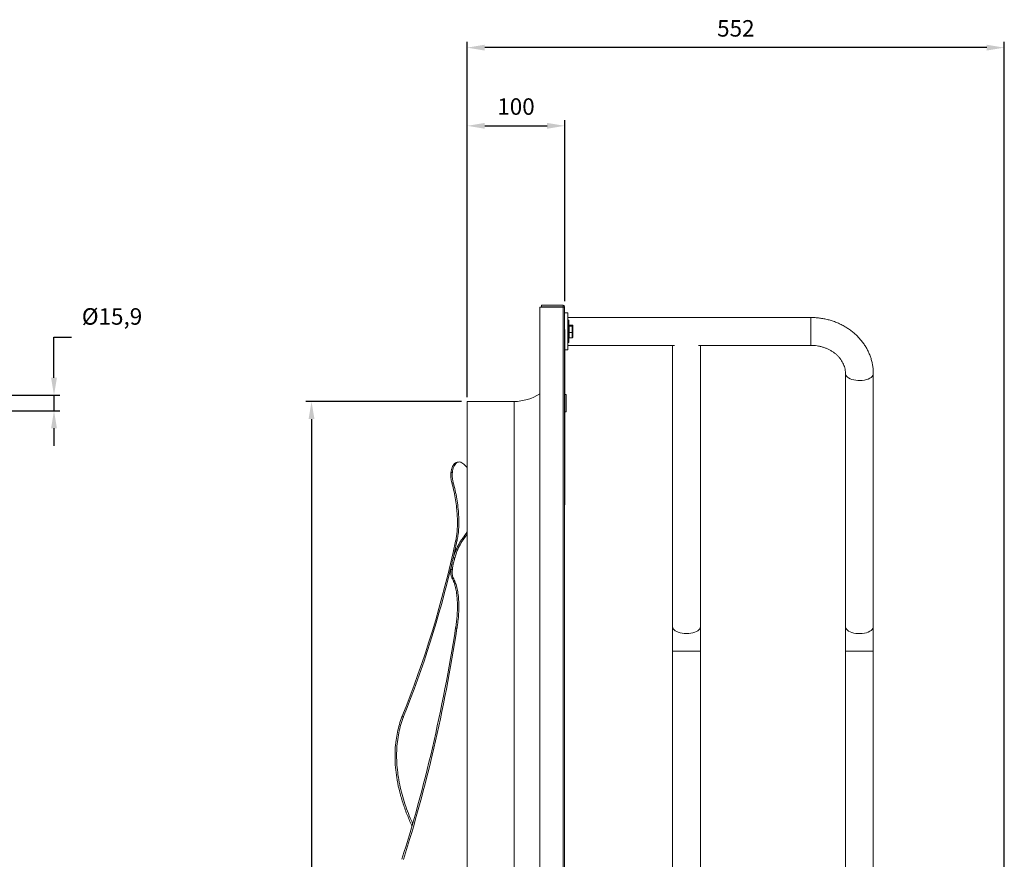
# Model space of a CAD drawing. Units: millimetres. Extents: x -2283 to 580, y 1577 to 3326.
# Drawn here: x -431 to 580, y 2464 to 3326 of the extents above; entities that cross this region are included whole.
import ezdxf

# ---------------------------------------------------------------- set-up
doc = ezdxf.new("R2010")
doc.units = ezdxf.units.MM
doc.header["$PDSIZE"] = -1
doc.dimstyles.new('ISO-25', dxfattribs={"dimtxt": 2.5, "dimasz": 2.5, "dimexe": 1.25, "dimexo": 0.625, "dimtad": 1, "dimtxsty": 'Standard', "dimcen": 2.5, "dimadec": 0, "dimazin": 0, "dimtfac": 1, "dimtmove": 0, "dimatfit": 3, "dimfxl": 0, "dimarcsym": 0})

# ---------------------------------------------------------------- blocks, each defined once
blk = doc.blocks.new('*D36')
at = {"color": 0, "linetype": 'ByBlock', "lineweight": -2}
for p, q in [((-395.9, 2958.7), (-395.9, 3000.3)), ((-395.9, 3000.3), (-377.9, 3000.3)), ((-553.7, 2940.7), (-389.9, 2940.7)), ((-395.9, 2940.7), (-395.9, 2924.8)), ((-553.7, 2924.8), (-389.9, 2924.8)), ((-395.9, 2906.8), (-395.9, 2888.8))]:
    blk.add_line(p, q, dxfattribs=at)
at = {"color": 0, "linetype": 'ByBlock'}
for points in [[(-395.9, 2940.7), (-398.9, 2958.7), (-392.9, 2958.7)], [(-395.9, 2924.8), (-398.9, 2906.8), (-392.9, 2906.8)]]:
    blk.add_solid(points, dxfattribs=at)
at = {"layer": 'DEFPOINTS', "color": 0, "linetype": 'ByBlock'}
for p in [(-559.7, 2940.7), (-559.7, 2924.8)]:
    blk.add_point(p, dxfattribs=at)
at = {"color": 0, "linetype": 'ByBlock', "insert": (-336.3, 3019.4), "char_height": 16.93, "attachment_point": 5}
blk.add_mtext('%%c15,9', dxfattribs=at)
blk = doc.blocks.new('*D38')
at = {"color": 0, "linetype": 'ByBlock', "lineweight": -2}
for p, q in [((28.6, 2938.7), (28.6, 3303.6)), ((562.1, 3297.6), (46.6, 3297.6)), ((580.1, 2322.5), (580.1, 3303.6))]:
    blk.add_line(p, q, dxfattribs=at)
at = {"color": 0, "linetype": 'ByBlock'}
for points in [[(28.6, 3297.6), (46.6, 3300.6), (46.6, 3294.6)], [(580.1, 3297.6), (562.1, 3300.6), (562.1, 3294.6)]]:
    blk.add_solid(points, dxfattribs=at)
at = {"layer": 'DEFPOINTS', "color": 0, "linetype": 'ByBlock'}
for p in [(28.6, 2932.7), (580.1, 2316.5)]:
    blk.add_point(p, dxfattribs=at)
at = {"color": 0, "linetype": 'ByBlock', "insert": (304.4, 3315.2), "char_height": 16.93, "attachment_point": 5}
blk.add_mtext('552', dxfattribs=at)
blk = doc.blocks.new('*D39')
at = {"color": 0, "linetype": 'ByBlock', "lineweight": -2}
for p, q in [((28.6, 2938.7), (28.6, 3223.3)), ((46.6, 3217.3), (110.6, 3217.3)), ((128.6, 3037.2), (128.6, 3223.3))]:
    blk.add_line(p, q, dxfattribs=at)
at = {"color": 0, "linetype": 'ByBlock'}
for points in [[(28.6, 3217.3), (46.6, 3214.3), (46.6, 3220.3)], [(128.6, 3217.3), (110.6, 3214.3), (110.6, 3220.3)]]:
    blk.add_solid(points, dxfattribs=at)
at = {"layer": 'DEFPOINTS', "color": 0, "linetype": 'ByBlock'}
for p in [(128.6, 3031.2), (28.6, 2932.7)]:
    blk.add_point(p, dxfattribs=at)
at = {"color": 0, "linetype": 'ByBlock', "insert": (78.6, 3234.9), "char_height": 16.93, "attachment_point": 5}
blk.add_mtext('100', dxfattribs=at)
blk = doc.blocks.new('*D37')
at = {"color": 0, "linetype": 'ByBlock', "lineweight": -2}
for p, q in [((22.6, 2934.2), (-137.4, 2934.2)), ((-131.4, 2916.2), (-131.4, 2322.8)), ((-131.4, 1694.2), (-131.4, 2287.6)), ((22.6, 1676.2), (-137.4, 1676.2))]:
    blk.add_line(p, q, dxfattribs=at)
at = {"color": 0, "linetype": 'ByBlock'}
for points in [[(-131.4, 2934.2), (-134.4, 2916.2), (-128.4, 2916.2)], [(-131.4, 1676.2), (-134.4, 1694.2), (-128.4, 1694.2)]]:
    blk.add_solid(points, dxfattribs=at)
at = {"layer": 'DEFPOINTS', "color": 0, "linetype": 'ByBlock'}
for p in [(28.6, 2934.2), (28.6, 1676.2)]:
    blk.add_point(p, dxfattribs=at)
at = {"color": 0, "linetype": 'ByBlock', "insert": (-131.4, 2305.2), "char_height": 16.93, "attachment_point": 5}
blk.add_mtext('%%c1258', dxfattribs=at)

msp = doc.modelspace()

# ---------------------------------------------------------------- linework, layer by layer
at = {"color": 7, "linetype": 'Continuous', "lineweight": 15}
for p, q in [((103.18, 1579.23), (103.18, 3031.23)), ((103.18, 3031.23), (127.08, 3031.23)), ((104.68, 3031.64), (104.68, 3033.14)), ((127.08, 3033.14), (104.68, 3033.14)), ((127.08, 3031.64), (104.68, 3031.64)), ((127.08, 3033.14), (127.08, 3031.64)), ((127.08, 3031.23), (127.08, 1579.23)), ((127.08, 3031.23), (128.59, 3031.23)), ((128.59, 3031.63), (127.09, 3031.63)), ((127.09, 3031.23), (127.09, 3031.63)), ((128.59, 3031.23), (128.59, 3031.63)), ((128.59, 3031.23), (128.59, 3008.14)), ((128.59, 3025.23), (131.99, 3025.23)), ((131.99, 2987.23), (131.99, 3025.23)), ((132.64, 2994.73), (132.64, 3017.73)), ((132.89, 3017.48), (132.89, 2994.98)), ((381.31, 3020.51), (381.31, 2991.94)), ((128.59, 3008.14), (128.59, 2828.14)), ((128.59, 3008.14), (128.69, 3008.14)), ((128.8, 3008.14), (128.69, 3008.14)), ((128.69, 3008.14), (128.69, 2828.14)), ((128.7, 3004.16), (128.69, 3004.16)), ((128.7, 3004.16), (128.7, 3000.69)), ((128.8, 3000.83), (128.8, 3008.14)), ((133.39, 3012.73), (133.39, 3011.7)), ((136.39, 3012.73), (133.39, 3012.73)), ((133.39, 3012.73), (133.39, 3012.73)), ((133.39, 3011.7), (133.39, 3011.58)), ((133.39, 3011.7), (136.39, 3011.7)), ((133.39, 3011.58), (133.39, 3005.27)), ((136.39, 3011.58), (133.39, 3011.58)), ((133.39, 3005.27), (136.39, 3005.27)), ((133.39, 3005.27), (133.39, 3005.07)), ((136.39, 3005.07), (133.39, 3005.07)), ((133.39, 3005.07), (133.39, 2999.79)), ((136.39, 3011.7), (136.39, 3012.73)), ((136.39, 3012.73), (136.39, 3012.73)), ((136.39, 3011.58), (136.39, 3011.7)), ((136.39, 3005.27), (136.39, 3011.58)), ((136.39, 3005.07), (136.39, 3005.27)), ((136.39, 2999.79), (136.39, 3005.07)), ((136.89, 3012.21), (136.89, 3011.24)), ((136.89, 3011.24), (136.89, 3005.25)), ((136.89, 3005.25), (136.89, 3000.24)), ((128.7, 3000.69), (128.69, 3000.69)), ((128.7, 3000.64), (128.69, 3000.64)), ((128.7, 2998.89), (128.69, 2998.89)), ((128.7, 2998.87), (128.69, 2998.87)), ((128.7, 2997.96), (128.69, 2997.96)), ((128.7, 2996.57), (128.69, 2996.57)), ((128.7, 2996.49), (128.69, 2996.49)), ((128.7, 3000.64), (128.7, 3000.69)), ((128.7, 2998.89), (128.7, 3000.64)), ((128.7, 2998.78), (128.7, 2997.96)), ((128.7, 2997.96), (128.7, 2996.57)), ((128.7, 2996.57), (128.7, 2996.49)), ((128.7, 2996.49), (128.7, 2993.34)), ((133.39, 2999.79), (136.39, 2999.79)), ((133.39, 2999.79), (133.39, 2999.72)), ((136.39, 2999.72), (136.39, 2999.79)), ((128.7, 2993.34), (128.69, 2993.34)), ((128.7, 2992.06), (128.69, 2992.06)), ((128.7, 2991.15), (128.69, 2991.15)), ((128.7, 2989.25), (128.69, 2989.25)), ((128.7, 2989.17), (128.69, 2989.17)), ((128.7, 2986.97), (128.69, 2986.97)), ((128.7, 2985.22), (128.69, 2985.22)), ((128.7, 2984.75), (128.69, 2984.75)), ((128.7, 2984.6), (128.69, 2984.6)), ((128.7, 2984.48), (128.69, 2984.48)), ((128.7, 2983.6), (128.69, 2983.6)), ((128.7, 2992.06), (128.7, 2993.34)), ((128.7, 2992.06), (128.7, 2991.15)), ((128.7, 2991.15), (128.7, 2989.25)), ((128.7, 2989.25), (128.7, 2989.17)), ((128.7, 2989.17), (128.7, 2986.97)), ((128.7, 2985.22), (128.7, 2986.97)), ((128.7, 2984.75), (128.7, 2985.22)), ((128.7, 2984.75), (128.7, 2984.6)), ((128.7, 2984.6), (128.7, 2984.48)), ((128.8, 2980.33), (128.8, 2989.12)), ((128.8, 2987.23), (131.99, 2987.23)), ((128.7, 2983.15), (128.69, 2983.15)), ((128.7, 2983.15), (128.69, 2983.15)), ((128.7, 2982.86), (128.69, 2982.86)), ((128.7, 2982.68), (128.69, 2982.68)), ((128.7, 2982.31), (128.69, 2982.31)), ((128.7, 2982.28), (128.69, 2982.28)), ((128.7, 2982.01), (128.69, 2982.01)), ((128.7, 2980.19), (128.69, 2980.19)), ((128.7, 2979.28), (128.69, 2979.28)), ((128.7, 2978.65), (128.69, 2978.65)), ((128.7, 2978.35), (128.69, 2978.35)), ((128.7, 2976.62), (128.69, 2976.62)), ((128.7, 2974.03), (128.69, 2974.03)), ((128.7, 2982.68), (128.7, 2982.86)), ((128.7, 2982.01), (128.7, 2980.36)), ((128.7, 2978.19), (128.7, 2976.62)), ((128.8, 2978.14), (128.7, 2978.14)), ((128.7, 2974.03), (128.7, 2971.88)), ((128.8, 2978.14), (128.8, 2978.21)), ((128.7, 2971.88), (128.69, 2971.88)), ((128.7, 2966.52), (128.69, 2966.52)), ((128.7, 2966.52), (128.69, 2966.52)), ((128.7, 2966.51), (128.69, 2966.51)), ((128.7, 2966.51), (128.69, 2966.51)), ((128.7, 2966.51), (128.69, 2966.51)), ((128.7, 2966.5), (128.69, 2966.5)), ((128.7, 2966.5), (128.69, 2966.5)), ((128.7, 2966.5), (128.69, 2966.5)), ((128.7, 2966.49), (128.69, 2966.49)), ((128.7, 2966.49), (128.69, 2966.49)), ((128.7, 2966.49), (128.69, 2966.49)), ((128.7, 2966.48), (128.69, 2966.48)), ((128.7, 2966.48), (128.69, 2966.48)), ((128.7, 2966.48), (128.69, 2966.48)), ((128.7, 2966.47), (128.69, 2966.47)), ((128.7, 2966.47), (128.69, 2966.47)), ((128.7, 2966.47), (128.69, 2966.47)), ((128.7, 2966.46), (128.69, 2966.46)), ((128.7, 2966.46), (128.69, 2966.46)), ((128.7, 2966.46), (128.69, 2966.46)), ((128.7, 2963.81), (128.69, 2963.81)), ((128.7, 2971.88), (128.7, 2966.52)), ((128.7, 2966.52), (128.7, 2966.52)), ((128.7, 2966.52), (128.7, 2966.51)), ((128.7, 2966.51), (128.7, 2966.51)), ((128.7, 2966.51), (128.7, 2966.51)), ((128.7, 2966.51), (128.7, 2966.5)), ((128.7, 2966.5), (128.7, 2966.5)), ((128.7, 2966.5), (128.7, 2966.5)), ((128.7, 2966.5), (128.7, 2966.49)), ((128.7, 2966.49), (128.7, 2966.49)), ((128.7, 2966.49), (128.7, 2966.49)), ((128.7, 2966.49), (128.7, 2966.48)), ((128.7, 2966.48), (128.7, 2966.48)), ((128.7, 2966.48), (128.7, 2966.48)), ((128.7, 2966.48), (128.7, 2966.47)), ((128.7, 2966.47), (128.7, 2966.47)), ((128.7, 2966.47), (128.7, 2966.47)), ((128.7, 2966.47), (128.7, 2966.46)), ((128.7, 2966.46), (128.7, 2966.46)), ((128.7, 2966.46), (128.7, 2966.46)), ((128.7, 2963.06), (128.7, 2963.58)), ((128.7, 2962.88), (128.69, 2962.88)), ((128.7, 2961.97), (128.69, 2961.97)), ((128.7, 2948.04), (128.69, 2948.04)), ((128.7, 2848.04), (128.7, 2948.04)), ((28.59, 2934.23), (28.59, 1676.23)), ((76.58, 2934.23), (76.58, 2305.23)), ((130.09, 2941.63), (130.09, 2925.99)), ((130.09, 2925.99), (130.09, 2923.83)), ((11.79, 2861.21), (13.23, 2861.49)), ((12.78, 2850.6), (14.23, 2850.87)), ((128.7, 2848.04), (128.69, 2848.04)), ((128.59, 2828.14), (128.69, 2828.14)), ((128.59, 2828.14), (128.59, 1579.23)), ((16.57, 2790.83), (18.02, 2791.11)), ((23.64, 2793.61), (25.07, 2793.36)), ((11.79, 2761.92), (13.23, 2761.67)), ((12.78, 2753.32), (14.23, 2753.07)), ((16.57, 2701.69), (18.02, 2701.44)), ((239.45, 2703.09), (239.45, 2678.09)), ((268.02, 2678.09), (268.02, 2703.09)), ((417.02, 2703.09), (417.02, 2678.09)), ((445.59, 2678.09), (445.59, 2703.09)), ((239.45, 2678.09), (253.74, 2678.09)), ((253.74, 2678.09), (268.02, 2678.09)), ((445.59, 2678.09), (417.02, 2678.09)), ((-38.63, 2610.37), (-37, 2610.68))]:
    msp.add_line(p, q, dxfattribs=at)
at = {"color": 7, "linetype": 'Continuous', "lineweight": 15, "flags": 128}
for points in [[(445.59, 2962.92), (445.52, 2962.18), (445.11, 2961.08), (444.36, 2960.02), (443.29, 2959.03), (441.93, 2958.15), (440.3, 2957.37), (438.45, 2956.74), (436.43, 2956.26), (434.28, 2955.94), (432.06, 2955.79), (429.82, 2955.82), (427.61, 2956.03), (425.5, 2956.4), (423.53, 2956.93), (421.75, 2957.62), (420.21, 2958.43), (418.94, 2959.35), (417.97, 2960.37), (417.34, 2961.44), (417.04, 2962.55), (417.02, 2962.91)], [(239.45, 2703.09), (239.63, 2701.97), (240.15, 2700.88), (241.01, 2699.85), (242.18, 2698.89), (243.64, 2698.04), (245.34, 2697.31), (247.25, 2696.72), (249.33, 2696.3), (251.5, 2696.03), (253.74, 2695.95)], [(253.74, 2695.95), (255.97, 2696.03), (258.15, 2696.3), (260.22, 2696.72), (262.14, 2697.31), (263.84, 2698.04), (265.3, 2698.89), (266.47, 2699.85), (267.33, 2700.88), (267.85, 2701.97), (268.02, 2703.09)], [(445.59, 2703.09), (445.52, 2702.34), (445.11, 2701.24), (444.36, 2700.18), (443.29, 2699.2), (441.93, 2698.31), (440.3, 2697.54), (438.45, 2696.9), (436.43, 2696.42), (434.28, 2696.1), (432.06, 2695.96), (429.82, 2695.99), (427.61, 2696.19), (425.5, 2696.56), (423.53, 2697.1), (421.75, 2697.78), (420.21, 2698.59), (418.94, 2699.52), (417.97, 2700.53), (417.34, 2701.6), (417.04, 2702.72), (417.02, 2703.09)]]:
    msp.add_lwpolyline(points, dxfattribs=at)
at = {"color": 7, "linetype": 'Continuous', "lineweight": 15}
for centre, radius, start, end in [((127.08, 3031.63), 1.51, 0, 90), ((127.08, 3031.63), 0.01, 0, 90), ((132.64, 3017.48), 0.25, 0, 90), ((132.64, 2994.98), 0.25, 270, 0), ((75.6, 2985.72), 51.5, 271.09426, 302.38623)]:
    msp.add_arc(centre, radius, start, end, dxfattribs=at)
for centre, major_axis, ratio, start_param, end_param in [((133.39, 3012.21), (0, 0.521), 0.9605861, 0, 1.5707963), ((133.39, 3011.24), (0.5, 0), 0.935736, 1.5707963, 3.1415927), ((133.39, 3011.24), (0.5, 0), 0.6854117, 1.5707963, 3.1415927), ((133.39, 3005.25), (0.5, 0), 0.0397341, 1.5707963, 3.1415927), ((133.39, 3005.25), (0.5, 0), 0.3556193, 3.1415927, 4.712389), ((136.39, 3012.21), (0, 0.521), 0.9605861, 4.712389, 6.2831853), ((136.39, 3011.24), (0.5, 0), 0.935736, 0, 1.5707963), ((136.39, 3011.24), (0.5, 0), 0.6854117, 0, 1.5707963), ((136.39, 3005.25), (0.5, 0), 0.0397341, 0, 1.5707963), ((136.39, 3005.25), (0.5, 0), 0.3556193, 4.712389, 6.2831853), ((133.39, 3000.24), (0.5, 0), 0.8960019, 3.1415927, 4.712389), ((133.39, 3000.24), (0, 0.521), 0.9605861, 1.5707963, 3.1415927), ((136.39, 3000.24), (0.5, 0), 0.8960019, 4.712389, 6.2831853), ((136.39, 3000.24), (0, 0.521), 0.9605861, 3.1415927, 4.712389), ((-266.02, 2803.67), (318.65, 13.73), 0.4306282, 0.3728111, 0.400831), ((-266.94, 2819.93), (137.47, 543.25), 0.5070108, 4.7519814, 4.7873416), ((-266.02, 2857.49), (317.07, 15.17), 0.5661037, 5.8363825, 5.8765221), ((-266.02, 2857.49), (318.59, 15.24), 0.5661037, 5.8367287, 5.8647486), ((-266.94, 2819.93), (136.82, 540.66), 0.5070108, 4.445384, 4.7865814), ((-266.94, 2819.93), (137.47, 543.25), 0.5070108, 4.4479821, 4.7428287), ((-266.94, 2871.72), (58.88, 757.89), 0.3967025, 4.1758376, 4.5170349), ((-266.94, 2871.72), (59.16, 761.52), 0.3967025, 4.1784356, 4.5177952)]:
    msp.add_ellipse(centre, major_axis=major_axis, ratio=ratio, start_param=start_param, end_param=end_param, dxfattribs=at)
for points in [[(381.31, 3020.51), (131.99, 3020.51)], [(132.64, 3017.73), (131.99, 3017.73)], [(136.39, 3012.73), (133.39, 3012.73)], [(131.99, 2994.73), (132.64, 2994.73)], [(133.39, 2999.72), (136.39, 2999.72)], [(131.99, 2991.94), (146.88, 2991.94)], [(146.98, 2991.94), (241.37, 2991.94)], [(239.45, 2991.94), (239.45, 2703.09)], [(266.11, 2991.94), (381.31, 2991.94)], [(268.02, 2703.09), (268.02, 2991.94)], [(417.02, 2962.92), (417.02, 2703.09)], [(445.59, 2703.09), (445.59, 2962.92)], [(76.58, 2934.23), (28.59, 2934.23)], [(130.09, 2941.63), (128.7, 2941.63)], [(128.7, 2923.83), (130.09, 2923.83)], [(19.5, 2872.1), (18.07, 2871.83)], [(239.45, 2678.09), (239.45, 1932.36)], [(268.02, 1932.36), (268.02, 2678.09)], [(417.02, 2678.09), (417.02, 1932.36)], [(445.59, 1932.36), (445.59, 2678.09)]]:
    msp.add_open_spline(points, degree=1, dxfattribs=at)
for points, knots in [([(445.59, 2962.92), (445.58, 2963.76), (445.55, 2965.94), (445.23, 2969.46), (444.57, 2973.46), (443.59, 2977.4), (442.31, 2981.27), (440.73, 2985.05), (438.86, 2988.73), (436.71, 2992.27), (434.28, 2995.68), (431.59, 2998.92), (428.65, 3001.99), (425.48, 3004.87), (422.08, 3007.54), (418.48, 3010), (414.69, 3012.22), (410.74, 3014.2), (406.63, 3015.92), (402.4, 3017.38), (398.06, 3018.58), (393.64, 3019.49), (389.16, 3020.13), (385.04, 3020.46), (382.42, 3020.5), (381.31, 3020.51)], [0, 0, 0, 0, 0.02715768, 0.07109373, 0.11502857, 0.15898549, 0.20299181, 0.24707211, 0.29124726, 0.33553356, 0.37994235, 0.42447987, 0.46914744, 0.51394199, 0.55885684, 0.60388259, 0.64900805, 0.69422124, 0.7395101, 0.78486317, 0.83027, 0.87572137, 0.92120935, 0.96672718, 1, 1, 1, 1]), ([(381.31, 2991.94), (381.83, 2991.94), (383.46, 2991.92), (386.17, 2991.71), (389.42, 2991.22), (392.59, 2990.48), (395.66, 2989.52), (398.6, 2988.33), (401.38, 2986.93), (403.99, 2985.33), (406.41, 2983.56), (408.61, 2981.62), (410.59, 2979.53), (412.32, 2977.32), (413.8, 2974.99), (415.02, 2972.56), (415.97, 2970.05), (416.63, 2967.46), (416.97, 2965.07), (417.01, 2963.56), (417.02, 2962.92)], [0, 0, 0, 0, 0.0269744, 0.0835495, 0.1401219, 0.1966881, 0.2532661, 0.3098809, 0.3665671, 0.4233722, 0.4803595, 0.5376103, 0.5952259, 0.6533272, 0.712051, 0.7715391, 0.8319177, 0.8932625, 0.9555487, 1, 1, 1, 1]), ([(25.07, 2869.85), (24.42, 2870.41), (23.1, 2871.53), (21.13, 2872.23), (19.23, 2872.18), (17.47, 2871.32), (15.91, 2869.67), (14.68, 2867.4), (13.76, 2864.65), (13.41, 2862.55), (13.23, 2861.49)], [0, 0, 0, 0, 0.1269524, 0.2576051, 0.3845512, 0.5151475, 0.6426272, 0.7738159, 0.885644, 1, 1, 1, 1]), ([(11.79, 2861.21), (11.98, 2862.38), (12.39, 2864.76), (13.44, 2867.59), (14.78, 2869.8), (16.33, 2871.29), (17.51, 2871.64), (18.07, 2871.81)], [0, 0, 0, 0, 0.1998871, 0.4056233, 0.6054928, 0.8110717, 1, 1, 1, 1]), ([(12.78, 2850.6), (12.76, 2850.7), (12.51, 2851.61), (12.12, 2853.36), (11.75, 2855.79), (11.6, 2858.12), (11.64, 2859.92), (11.75, 2860.89), (11.79, 2861.21)], [0, 0, 0, 0, 0.0260294, 0.2444253, 0.4628119, 0.6786554, 0.8945012, 1, 1, 1, 1]), ([(13.23, 2861.49), (13.16, 2860.64), (13.02, 2859.12), (13.15, 2856.62), (13.48, 2853.93), (13.96, 2851.99), (14.23, 2850.87)], [0, 0, 0, 0, 0.2723069, 0.4851946, 0.7043056, 1, 1, 1, 1]), ([(16.57, 2790.83), (16.87, 2792.29), (17.49, 2795.27), (18.08, 2800.24), (18.44, 2805.63), (18.51, 2811.38), (18.29, 2817.93), (17.68, 2825.23), (16.59, 2833.24), (15.04, 2841.75), (13.57, 2847.52), (12.78, 2850.6)], [0, 0, 0, 0, 0.0918672, 0.1887863, 0.2857057, 0.3857768, 0.4858481, 0.6098901, 0.7343265, 0.8583673, 1, 1, 1, 1]), ([(14.23, 2850.87), (14.91, 2848.22), (16.32, 2842.74), (17.9, 2834.36), (19.08, 2825.92), (19.77, 2817.83), (19.99, 2810.21), (19.76, 2803.13), (19.14, 2796.69), (18.38, 2792.91), (18.02, 2791.11)], [0, 0, 0, 0, 0.1222521, 0.2527488, 0.3837067, 0.5142051, 0.6382744, 0.7627382, 0.8868063, 1, 1, 1, 1]), ([(11.79, 2761.92), (11.98, 2763.41), (12.39, 2766.44), (13.44, 2771.11), (14.78, 2775.76), (16.37, 2780.22), (18.18, 2784.45), (20.02, 2788.1), (21.87, 2791.23), (23.05, 2792.81), (23.64, 2793.61)], [0, 0, 0, 0, 0.1263361, 0.2563692, 0.3826942, 0.5126278, 0.6399129, 0.7708764, 0.8841403, 1, 1, 1, 1]), ([(25.07, 2793.36), (24.42, 2792.48), (23.1, 2790.69), (21.13, 2787.26), (19.23, 2783.35), (17.47, 2779.09), (15.91, 2774.51), (14.68, 2770.03), (13.76, 2765.68), (13.41, 2763.02), (13.23, 2761.67)], [0, 0, 0, 0, 0.1269524, 0.2576051, 0.3845512, 0.5151475, 0.6426272, 0.7738159, 0.885644, 1, 1, 1, 1]), ([(12.78, 2753.32), (12.76, 2753.37), (12.51, 2753.82), (12.12, 2754.84), (11.75, 2756.57), (11.6, 2758.57), (11.64, 2760.39), (11.75, 2761.54), (11.79, 2761.92)], [0, 0, 0, 0, 0.0260294, 0.2444253, 0.4628119, 0.6786554, 0.8945012, 1, 1, 1, 1]), ([(13.23, 2761.67), (13.16, 2760.7), (13.02, 2758.99), (13.15, 2756.78), (13.48, 2754.73), (13.96, 2753.68), (14.23, 2753.07)], [0, 0, 0, 0, 0.27230687, 0.48519464, 0.70430557, 1, 1, 1, 1]), ([(16.57, 2701.69), (16.87, 2703.65), (17.49, 2707.68), (18.08, 2713.64), (18.44, 2719.6), (18.51, 2725.38), (18.29, 2731.39), (17.68, 2737.41), (16.59, 2743.24), (15.04, 2748.72), (13.57, 2751.72), (12.78, 2753.32)], [0, 0, 0, 0, 0.0918672, 0.1887863, 0.2857057, 0.3857768, 0.4858481, 0.6098901, 0.7343265, 0.8583673, 1, 1, 1, 1]), ([(14.23, 2753.07), (14.91, 2751.7), (16.32, 2748.87), (17.9, 2743.58), (19.08, 2737.49), (19.77, 2730.85), (19.99, 2723.77), (19.76, 2716.39), (19.14, 2708.92), (18.38, 2703.86), (18.02, 2701.44)], [0, 0, 0, 0, 0.1222521, 0.2527488, 0.3837067, 0.5142051, 0.6382744, 0.7627382, 0.8868063, 1, 1, 1, 1]), ([(-28.26, 2498.41), (-29.83, 2501.95), (-33.15, 2509.44), (-37.35, 2521.14), (-40.95, 2533.31), (-43.5, 2544.98), (-45.04, 2556.06), (-45.72, 2566.49), (-45.62, 2576.67), (-44.76, 2586.14), (-43.24, 2594.85), (-41.25, 2602.88), (-39.5, 2607.88), (-38.63, 2610.37)], [0, 0, 0, 0, 0.0923081, 0.195134, 0.2978936, 0.4001591, 0.4899129, 0.5800447, 0.6701825, 0.7599446, 0.8399162, 0.920012, 1, 1, 1, 1]), ([(-37, 2610.68), (-37.93, 2608.02), (-39.78, 2602.68), (-41.82, 2594.06), (-43.27, 2585.05), (-44.02, 2575.67), (-44.03, 2565.98), (-43.32, 2556.04), (-41.91, 2545.94), (-39.82, 2535.89), (-37.11, 2525.93), (-33.84, 2516.12), (-30.65, 2507.73), (-28.4, 2502.68), (-27.57, 2500.83)], [0, 0, 0, 0, 0.0868669, 0.1740246, 0.2611513, 0.3479758, 0.4350277, 0.5224105, 0.609802, 0.6968659, 0.7812785, 0.8659474, 0.9506456, 1, 1, 1, 1])]:
    msp.add_open_spline(points, degree=3, knots=knots, dxfattribs=at)

# ---------------------------------------------------------------- dimensions: what is measured, and where the dimension line sits
for base, p1, p2, picture, middle in [((28.59, 3297.57), (580.14, 2316.49), (28.59, 2932.73), '*D38', (304.37, 3315.18)), ((128.59, 3217.28), (28.59, 2932.73), (128.59, 3031.23), '*D39', (78.59, 3234.89))]:
    dim = msp.add_linear_dim(base=base, p1=p1, p2=p2, dimstyle='ISO-25', override={"dimscale": 6, "dimtxt": 2.822222, "dimasz": 3, "dimexe": 1, "dimexo": 1, "dimgap": 1.524, "dimtih": 1, "dimtoh": 1, "dimdec": 0, "dimzin": 1, "dimtzin": 1})
    dim.commit()
    dim.dimension.update_dxf_attribs({"geometry": picture, "text_midpoint": middle})
for base, p1, p2, override, picture, middle in [((-395.92, 2924.79), (-559.67, 2940.66), (-559.67, 2924.79), {"dimscale": 6, "dimtxt": 2.822222, "dimasz": 3, "dimexe": 1, "dimexo": 1, "dimgap": 1.524, "dimtih": 1, "dimtoh": 1, "dimdec": 1, "dimzin": 1, "dimtzin": 1}, '*D36', (-336.27, 3019.37)), ((-131.39, 1676.23), (28.59, 2934.23), (28.59, 1676.23), {"dimscale": 6, "dimtxt": 2.822222, "dimasz": 3, "dimexe": 1, "dimexo": 1, "dimgap": 1.524, "dimtih": 1, "dimtoh": 1, "dimdec": 0, "dimzin": 1, "dimtzin": 1}, '*D37', (-131.39, 2305.23))]:
    dim = msp.add_linear_dim(base=base, p1=p1, p2=p2, angle=90, text='%%c<>', dimstyle='ISO-25', override=override)
    dim.commit()
    dim.dimension.update_dxf_attribs({"geometry": picture, "text_midpoint": middle})

doc.saveas('drawing.dxf')
